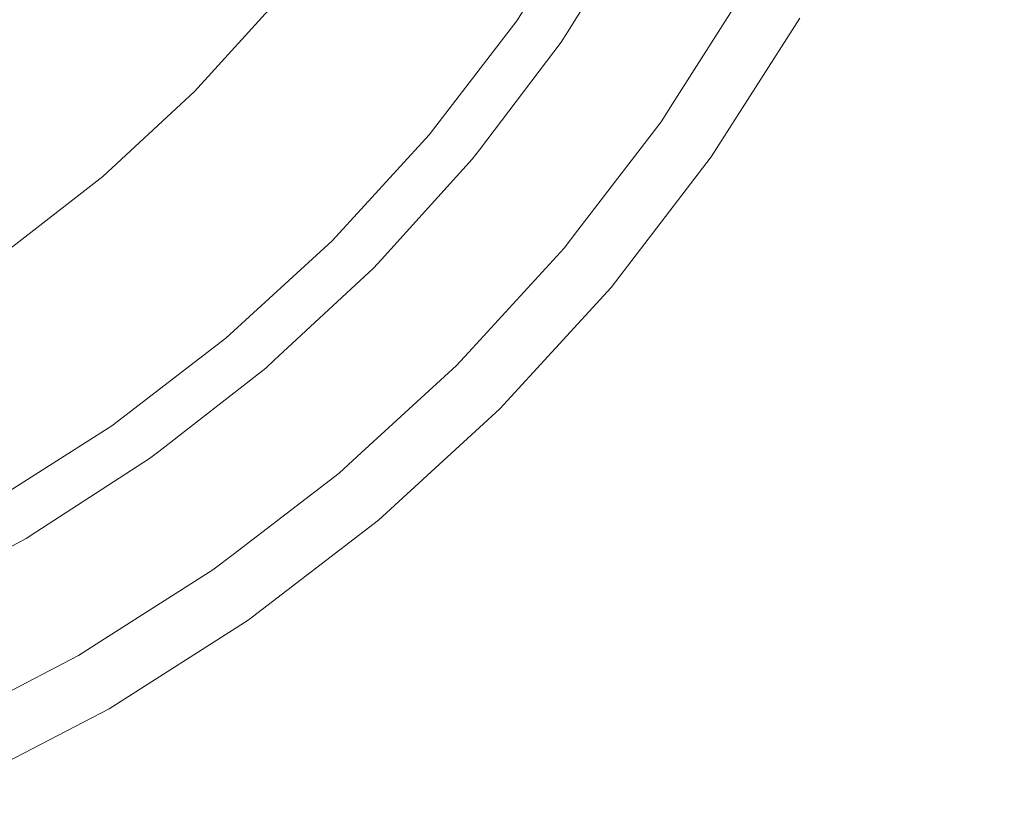
# Model space of a CAD drawing. Units: millimetres. Extents: x -92 to 92, y -92 to 92.
# Drawn here: x -40 to -36, y -32 to -29 of the extents above; entities that cross this region are included whole.
import ezdxf

# ---------------------------------------------------------------- set-up
doc = ezdxf.new("R2010")
doc.units = ezdxf.units.MM
doc.header["$LTSCALE"] = 25.4
doc.layers.add('None', color=7, linetype='Continuous', lineweight=5, true_color=0x000000)

msp = doc.modelspace()

# ---------------------------------------------------------------- linework, layer by layer
at = {"layer": 'None', "color": 18, "linetype": 'Continuous', "lineweight": 5, "true_color": 0x000000}
for points, invisible_edges in [([(-47.789, -25.4992, -444.5875), (5.2822, -53.8942, -444.5875), (50.0493, 20.7258, -444.5875), (-47.789, -25.4992, -444.5875)], 15), ([(50.0493, 20.7258, -441.4125), (5.2822, -53.8942, -441.4125), (-47.789, -25.4992, -441.4125), (50.0493, 20.7258, -441.4125)], 15), ([(-55.384, -31.974, -442.9725), (-57.9613, -27.023, -442.9725), (0.0252, 0.0166, -443)], 10), ([(-52.385, -36.6815, -442.9725), (-55.384, -31.974, -442.9725), (0.0252, 0.0166, -443)], 10), ([(-48.9871, -41.1097, -442.9725), (-52.385, -36.6815, -442.9725), (0.0252, 0.0166, -443)], 10), ([(-45.2162, -45.2249, -442.9725), (-48.9871, -41.1097, -442.9725), (0.0252, 0.0166, -443)], 10), ([(-41.101, -48.9958, -442.9725), (-45.2162, -45.2249, -442.9725), (0.0252, 0.0166, -443)], 10), ([(-36.6728, -52.3937, -442.9725), (-41.101, -48.9958, -442.9725), (0.0252, 0.0166, -443)], 10), ([(-31.9653, -55.3927, -442.9725), (-36.6728, -52.3937, -442.9725), (0.0252, 0.0166, -443)], 10), ([(-60.0748, -24.4001, -119), (7.8693, -89.641, -119), (-46.9107, -31.229, -119), (-47.4468, -30.95, -119)], 11), ([(-60.0748, -24.4001, -119), (-23.2685, -86.9168, -119), (-15.6031, -88.6161, -119)], 9), ([(-60.0748, -24.4001, -119), (-38.0104, -81.5511, -119), (-30.7566, -84.5558, -119), (-23.2685, -86.9168, -119)], 9), ([(-15.6031, -88.6161, -119), (-7.8188, -89.641, -119), (0.0252, -89.9834, -119), (-60.0748, -24.4001, -119)], 12), ([(-51.5966, -73.7071, -119), (-44.9748, -77.9257, -119), (-38.0104, -81.5511, -119), (-60.0748, -24.4001, -119)], 12), ([(0.0252, -89.9834, -119), (7.8693, -89.641, -119), (-60.0748, -24.4001, -119)], 10), ([(60.1252, -24.4001, -119), (-37.0545, -24.9499, -119), (-37.0808, -25.5538, -119), (81.593, -38.0191, -119)], 13), ([(-47.789, -25.4992, -444.5875), (-41.8929, -34.331, -444.5875), (-25.5602, -47.7462, -444.5875), (-47.789, -25.4992, -444.5875)], 15), ([(-47.789, -25.4992, -444.5875), (-25.5602, -47.7462, -444.5875), (5.2822, -53.8942, -444.5875), (-47.789, -25.4992, -444.5875)], 15), ([(-25.5602, -47.7462, -441.4125), (-41.8929, -34.331, -441.4125), (-47.789, -25.4992, -441.4125), (-25.5602, -47.7462, -441.4125)], 15), ([(5.2822, -53.8942, -441.4125), (-25.5602, -47.7462, -441.4125), (-47.789, -25.4992, -441.4125), (5.2822, -53.8942, -441.4125)], 15), ([(77.9675, -44.9834, -119), (81.593, -38.0191, -119), (-37.0808, -25.5538, -119), (-37.1597, -26.153, -119)], 10), ([(-37.1597, -26.153, -119), (-37.2906, -26.7431, -119), (68.9692, -57.8343, -119), (73.7489, -51.6053, -119)], 10), ([(73.7489, -51.6053, -119), (77.9675, -44.9834, -119), (-37.1597, -26.153, -119)], 10), ([(-37.2906, -26.7431, -119), (-37.4723, -27.3195, -119), (63.6649, -63.623, -119), (68.9692, -57.8343, -119)], 10), ([(-41.1587, -27.3009, -111.3918), (-41.3731, -27.5367, -111.3918), (-39.6612, -29.2208, -111.7043), (-39.3078, -28.8308, -111.7043)], 11), ([(57.8761, -68.9274, -119), (63.6649, -63.623, -119), (-37.4723, -27.3195, -119), (-37.7036, -27.8779, -119)], 10), ([(-41.3731, -27.5367, -111.3918), (-41.6071, -27.7531, -111.3918), (-40.0469, -29.5787, -111.7043), (-39.6612, -29.2208, -111.7043)], 11), ([(-40.4621, -29.9018, -111.7043), (-40.0469, -29.5787, -111.7043), (-41.6071, -27.7531, -111.3918), (-41.8589, -27.9485, -111.3918)], 14), ([(-37.7036, -27.8779, -119), (-37.9827, -28.4141, -119), (45.0252, -77.9257, -119), (51.6471, -73.7071, -119)], 10), ([(51.6471, -73.7071, -119), (57.8761, -68.9274, -119), (-37.7036, -27.8779, -119)], 10), ([(-37.9827, -28.4141, -119), (-38.3074, -28.9238, -119), (38.0609, -81.5511, -119), (45.0252, -77.9257, -119)], 10), ([(-37.908, -28.4572, -118.9963), (-38.2368, -28.9733, -118.9963), (-38.3074, -28.9238, -119), (-37.9827, -28.4141, -119)], 11), ([(-37.9422, -28.4053, -112.2421), (-38.2639, -28.9149, -112.2421), (-38.218, -28.9467, -112.333), (-37.8938, -28.4329, -112.333)], 15), ([(-37.8339, -28.4999, -118.9851), (-38.1667, -29.0223, -118.9851), (-38.2368, -28.9733, -118.9963), (-37.908, -28.4572, -118.9963)], 15), ([(-37.8938, -28.4329, -112.333), (-38.218, -28.9467, -112.333), (-38.1788, -28.9739, -112.4284), (-37.8524, -28.4566, -112.4284)], 15), ([(-37.8524, -28.4566, -112.4284), (-38.1788, -28.9739, -112.4284), (-38.1465, -28.9963, -112.5274), (-37.8182, -28.4762, -112.5274)], 15), ([(-38.9031, -28.4718, -111.7212), (-39.2268, -28.8981, -111.7212), (-39.1473, -28.9641, -111.7472), (-38.8181, -28.5307, -111.7472)], 15), ([(-37.7609, -28.5421, -118.9667), (-38.0977, -29.0707, -118.9667), (-38.1667, -29.0223, -118.9851), (-37.8339, -28.4999, -118.9851)], 15), ([(-38.0943, -28.9712, -112.6296), (-37.7916, -28.4914, -112.6296), (-37.8182, -28.4762, -112.5274), (-38.1465, -28.9963, -112.5274)], 14), ([(-37.3421, -28.7839, -114.2134), (-37.7916, -28.4914, -112.6296), (-38.0943, -28.9712, -112.6296)], 9), ([(-38.8181, -28.5307, -111.7472), (-39.1473, -28.9641, -111.7472), (-39.0697, -29.0285, -111.7819), (-38.7352, -28.5881, -111.7819)], 15), ([(-37.6896, -28.5833, -118.941), (-38.0302, -29.1179, -118.941), (-38.0977, -29.0707, -118.9667), (-37.7609, -28.5421, -118.9667)], 15), ([(-37.6204, -28.6232, -118.9083), (-37.9648, -29.1637, -118.9083), (-38.0302, -29.1179, -118.941), (-37.6896, -28.5833, -118.941)], 15), ([(-38.7352, -28.5881, -111.7819), (-39.0697, -29.0285, -111.7819), (-38.9947, -29.0908, -111.8252), (-38.6551, -28.6437, -111.8252)], 15), ([(-37.5539, -28.6616, -118.8689), (-37.9019, -29.2078, -118.8689), (-37.9648, -29.1637, -118.9083), (-37.6204, -28.6232, -118.9083)], 15), ([(-38.6551, -28.6437, -111.8252), (-38.9947, -29.0908, -111.8252), (-38.9229, -29.1504, -111.8767), (-38.5784, -28.6969, -111.8767)], 15), ([(-37.4907, -28.6981, -118.8229), (-37.842, -29.2497, -118.8229), (-37.9019, -29.2078, -118.8689), (-37.5539, -28.6616, -118.8689)], 15), ([(-38.5784, -28.6969, -111.8767), (-38.9229, -29.1504, -111.8767), (-38.8547, -29.207, -111.936), (-38.5056, -28.7473, -111.936)], 15), ([(-37.4311, -28.7325, -118.7709), (-37.7857, -29.2892, -118.7709), (-37.842, -29.2497, -118.8229), (-37.4907, -28.6981, -118.8229)], 15), ([(-38.5056, -28.7473, -111.936), (-38.8547, -29.207, -111.936), (-38.7907, -29.2601, -112.0027), (-38.4373, -28.7947, -112.0027)], 15), ([(-37.3756, -28.7646, -118.7131), (-37.7332, -29.3259, -118.7131), (-37.7857, -29.2892, -118.7709), (-37.4311, -28.7325, -118.7709)], 15), ([(-38.0943, -28.9712, -112.6296), (-37.6533, -29.2725, -114.2134), (-37.3421, -28.7839, -114.2134)], 9), ([(-37.3246, -28.794, -118.65), (-37.6849, -29.3597, -118.65), (-37.7332, -29.3259, -118.7131), (-37.3756, -28.7646, -118.7131)], 15), ([(-37.4902, -29.496, -117.9308), (-37.1187, -28.9129, -117.9308), (-37.3421, -28.7839, -114.2134), (-37.6533, -29.2725, -114.2134)], 10), ([(-39.3078, -28.8308, -111.7043), (-39.6612, -29.2208, -111.7043), (-39.5863, -29.2947, -111.7212), (-39.2268, -28.8981, -111.7212)], 14), ([(-38.4373, -28.7947, -112.0027), (-38.7907, -29.2601, -112.0027), (-38.7314, -29.3094, -112.0764), (-38.3739, -28.8387, -112.0764)], 15), ([(-37.2785, -28.8206, -118.5821), (-37.6414, -29.3902, -118.5821), (-37.6849, -29.3597, -118.65), (-37.3246, -28.794, -118.65)], 15), ([(-37.2377, -28.8442, -118.5098), (-37.6027, -29.4172, -118.5098), (-37.6414, -29.3902, -118.5821), (-37.2785, -28.8206, -118.5821)], 15), ([(-38.3739, -28.8387, -112.0764), (-38.7314, -29.3094, -112.0764), (-38.6771, -29.3544, -112.1564), (-38.3159, -28.8788, -112.1564)], 15), ([(-37.2024, -28.8646, -118.4338), (-37.5694, -29.4406, -118.4338), (-37.6027, -29.4172, -118.5098), (-37.2377, -28.8442, -118.5098)], 15), ([(-37.1729, -28.8816, -118.3545), (-37.5415, -29.4601, -118.3545), (-37.5694, -29.4406, -118.4338), (-37.2024, -28.8646, -118.4338)], 15), ([(-39.2268, -28.8981, -111.7212), (-39.5863, -29.2947, -111.7212), (-39.5127, -29.3674, -111.7472), (-39.1473, -28.9641, -111.7472)], 15), ([(-38.3159, -28.8788, -112.1564), (-38.6771, -29.3544, -112.1564), (-38.6284, -29.3949, -112.2421), (-38.2639, -28.9149, -112.2421)], 15), ([(-37.1494, -28.8951, -118.2725), (-37.5193, -29.4757, -118.2725), (-37.5415, -29.4601, -118.3545), (-37.1729, -28.8816, -118.3545)], 15), ([(-37.1322, -28.9051, -118.1886), (-37.503, -29.4871, -118.1886), (-37.5193, -29.4757, -118.2725), (-37.1494, -28.8951, -118.2725)], 15), ([(-37.1213, -28.9114, -118.1032), (-37.4927, -29.4943, -118.1032), (-37.503, -29.4871, -118.1886), (-37.1322, -28.9051, -118.1886)], 15), ([(-37.1168, -28.914, -118.0171), (-37.4884, -29.4973, -118.0171), (-37.4927, -29.4943, -118.1032), (-37.1213, -28.9114, -118.1032)], 15), ([(-37.1187, -28.9129, -117.9308), (-37.4902, -29.496, -117.9308), (-37.4884, -29.4973, -118.0171), (-37.1168, -28.914, -118.0171)], 14), ([(30.8071, -84.5558, -119), (38.0609, -81.5511, -119), (-38.3074, -28.9238, -119), (-38.6754, -29.4033, -119)], 10), ([(-38.2368, -28.9733, -118.9963), (-38.6093, -29.4587, -118.9963), (-38.6754, -29.4033, -119), (-38.3074, -28.9238, -119)], 11), ([(-38.2639, -28.9149, -112.2421), (-38.6284, -29.3949, -112.2421), (-38.5855, -29.4305, -112.333), (-38.218, -28.9467, -112.333)], 15), ([(-38.218, -28.9467, -112.333), (-38.5855, -29.4305, -112.333), (-38.5487, -29.461, -112.4284), (-38.1788, -28.9739, -112.4284)], 15), ([(-39.1473, -28.9641, -111.7472), (-39.5127, -29.3674, -111.7472), (-39.441, -29.4383, -111.7819), (-39.0697, -29.0285, -111.7819)], 15), ([(-38.1667, -29.0223, -118.9851), (-38.5438, -29.5137, -118.9851), (-38.6093, -29.4587, -118.9963), (-38.2368, -28.9733, -118.9963)], 15), ([(-38.1788, -28.9739, -112.4284), (-38.5487, -29.461, -112.4284), (-38.5184, -29.4861, -112.5274), (-38.1465, -28.9963, -112.5274)], 15), ([(-38.4646, -29.466, -112.6296), (-38.1212, -29.0138, -112.6296), (-38.1465, -28.9963, -112.5274), (-38.5184, -29.4861, -112.5274)], 14), ([(-38.1465, -28.9963, -112.5274), (-38.1212, -29.0138, -112.6296), (-38.0943, -28.9712, -112.6296)], 9), ([(-37.6533, -29.2725, -114.2134), (-38.0943, -28.9712, -112.6296), (-38.1212, -29.0138, -112.6296)], 9), ([(-39.0697, -29.0285, -111.7819), (-39.441, -29.4383, -111.7819), (-39.3717, -29.5068, -111.8252), (-38.9947, -29.0908, -111.8252)], 15), ([(-38.0977, -29.0707, -118.9667), (-38.4792, -29.5679, -118.9667), (-38.5438, -29.5137, -118.9851), (-38.1667, -29.0223, -118.9851)], 15), ([(-37.7015, -29.3481, -114.2134), (-38.1212, -29.0138, -112.6296), (-38.4646, -29.466, -112.6296)], 9), ([(-38.1212, -29.0138, -112.6296), (-37.7015, -29.3481, -114.2134), (-37.6533, -29.2725, -114.2134)], 9), ([(-38.0302, -29.1179, -118.941), (-38.4161, -29.6209, -118.941), (-38.4792, -29.5679, -118.9667), (-38.0977, -29.0707, -118.9667)], 15), ([(-38.9947, -29.0908, -111.8252), (-39.3717, -29.5068, -111.8252), (-39.3053, -29.5724, -111.8767), (-38.9229, -29.1504, -111.8767)], 15), ([(-37.9648, -29.1637, -118.9083), (-38.3549, -29.6722, -118.9083), (-38.4161, -29.6209, -118.941), (-38.0302, -29.1179, -118.941)], 15), ([(-38.9229, -29.1504, -111.8767), (-39.3053, -29.5724, -111.8767), (-39.2423, -29.6347, -111.936), (-38.8547, -29.207, -111.936)], 15), ([(-37.9019, -29.2078, -118.8689), (-38.2961, -29.7215, -118.8689), (-38.3549, -29.6722, -118.9083), (-37.9648, -29.1637, -118.9083)], 15), ([(-39.6612, -29.2208, -111.7043), (-40.0469, -29.5787, -111.7043), (-39.9787, -29.6588, -111.7212), (-39.5863, -29.2947, -111.7212)], 14), ([(-38.8547, -29.207, -111.936), (-39.2423, -29.6347, -111.936), (-39.1831, -29.6932, -112.0027), (-38.7907, -29.2601, -112.0027)], 15), ([(-37.842, -29.2497, -118.8229), (-38.2402, -29.7685, -118.8229), (-38.2961, -29.7215, -118.8689), (-37.9019, -29.2078, -118.8689)], 15), ([(-38.7907, -29.2601, -112.0027), (-39.1831, -29.6932, -112.0027), (-39.1283, -29.7474, -112.0764), (-38.7314, -29.3094, -112.0764)], 15), ([(-37.7857, -29.2892, -118.7709), (-38.1874, -29.8128, -118.7709), (-38.2402, -29.7685, -118.8229), (-37.842, -29.2497, -118.8229)], 15), ([(-37.6533, -29.2725, -114.2134), (-37.7015, -29.3481, -114.2134), (-37.4902, -29.496, -117.9308)], 10), ([(-39.5863, -29.2947, -111.7212), (-39.9787, -29.6588, -111.7212), (-39.9117, -29.7376, -111.7472), (-39.5127, -29.3674, -111.7472)], 15), ([(-38.7314, -29.3094, -112.0764), (-39.1283, -29.7474, -112.0764), (-39.0781, -29.7969, -112.1564), (-38.6771, -29.3544, -112.1564)], 15), ([(-37.7332, -29.3259, -118.7131), (-38.1383, -29.8539, -118.7131), (-38.1874, -29.8128, -118.7709), (-37.7857, -29.2892, -118.7709)], 15), ([(-37.6849, -29.3597, -118.65), (-38.0932, -29.8918, -118.65), (-38.1383, -29.8539, -118.7131), (-37.7332, -29.3259, -118.7131)], 15), ([(-39.5127, -29.3674, -111.7472), (-39.9117, -29.7376, -111.7472), (-39.8464, -29.8144, -111.7819), (-39.441, -29.4383, -111.7819)], 15), ([(-38.6771, -29.3544, -112.1564), (-39.0781, -29.7969, -112.1564), (-39.033, -29.8415, -112.2421), (-38.6284, -29.3949, -112.2421)], 15), ([(-38.4646, -29.466, -112.6296), (-38.0515, -29.8042, -114.2134), (-37.7015, -29.3481, -114.2134)], 9), ([(-37.6414, -29.3902, -118.5821), (-38.0525, -29.926, -118.5821), (-38.0932, -29.8918, -118.65), (-37.6849, -29.3597, -118.65)], 15), ([(-37.9112, -30.0446, -117.9308), (-37.4902, -29.496, -117.9308), (-37.7015, -29.3481, -114.2134), (-38.0515, -29.8042, -114.2134)], 10), ([(-38.6754, -29.4033, -119), (-39.0837, -29.8489, -119), (15.6536, -88.6161, -119), (23.319, -86.9168, -119)], 10), ([(-38.6093, -29.4587, -118.9963), (-39.0227, -29.9099, -118.9963), (-39.0837, -29.8489, -119), (-38.6754, -29.4033, -119)], 11), ([(-38.6284, -29.3949, -112.2421), (-39.033, -29.8415, -112.2421), (-38.9934, -29.8807, -112.333), (-38.5855, -29.4305, -112.333)], 15), ([(23.319, -86.9168, -119), (30.8071, -84.5558, -119), (-38.6754, -29.4033, -119)], 10), ([(-37.6027, -29.4172, -118.5098), (-38.0164, -29.9563, -118.5098), (-38.0525, -29.926, -118.5821), (-37.6414, -29.3902, -118.5821)], 15), ([(-39.441, -29.4383, -111.7819), (-39.8464, -29.8144, -111.7819), (-39.7833, -29.8887, -111.8252), (-39.3717, -29.5068, -111.8252)], 15), ([(-38.5855, -29.4305, -112.333), (-38.9934, -29.8807, -112.333), (-38.9594, -29.9142, -112.4284), (-38.5487, -29.461, -112.4284)], 15), ([(-37.5694, -29.4406, -118.4338), (-37.9851, -29.9825, -118.4338), (-38.0164, -29.9563, -118.5098), (-37.6027, -29.4172, -118.5098)], 15), ([(-37.5415, -29.4601, -118.3545), (-37.9591, -30.0044, -118.3545), (-37.9851, -29.9825, -118.4338), (-37.5694, -29.4406, -118.4338)], 15), ([(-38.5438, -29.5137, -118.9851), (-38.9622, -29.9704, -118.9851), (-39.0227, -29.9099, -118.9963), (-38.6093, -29.4587, -118.9963)], 15), ([(-38.5487, -29.461, -112.4284), (-38.9594, -29.9142, -112.4284), (-38.9314, -29.9419, -112.5274), (-38.5184, -29.4861, -112.5274)], 15), ([(-38.8764, -29.9268, -112.6296), (-38.4948, -29.5057, -112.6296), (-38.5184, -29.4861, -112.5274), (-38.9314, -29.9419, -112.5274)], 14), ([(-38.5184, -29.4861, -112.5274), (-38.4948, -29.5057, -112.6296), (-38.4646, -29.466, -112.6296)], 9), ([(-38.0515, -29.8042, -114.2134), (-38.4646, -29.466, -112.6296), (-38.4948, -29.5057, -112.6296)], 9), ([(-37.5193, -29.4757, -118.2725), (-37.9383, -30.0218, -118.2725), (-37.9591, -30.0044, -118.3545), (-37.5415, -29.4601, -118.3545)], 15), ([(-37.503, -29.4871, -118.1886), (-37.9231, -30.0346, -118.1886), (-37.9383, -30.0218, -118.2725), (-37.5193, -29.4757, -118.2725)], 15), ([(-37.4927, -29.4943, -118.1032), (-37.9134, -30.0427, -118.1032), (-37.9231, -30.0346, -118.1886), (-37.503, -29.4871, -118.1886)], 15), ([(-39.3717, -29.5068, -111.8252), (-39.7833, -29.8887, -111.8252), (-39.7228, -29.9598, -111.8767), (-39.3053, -29.5724, -111.8767)], 15), ([(-38.4792, -29.5679, -118.9667), (-38.9026, -30.03, -118.9667), (-38.9622, -29.9704, -118.9851), (-38.5438, -29.5137, -118.9851)], 15), ([(-38.1087, -29.8788, -114.2134), (-38.4948, -29.5057, -112.6296), (-38.8764, -29.9268, -112.6296)], 9), ([(-38.4948, -29.5057, -112.6296), (-38.1087, -29.8788, -114.2134), (-38.0515, -29.8042, -114.2134)], 9), ([(-37.4884, -29.4973, -118.0171), (-37.9094, -30.046, -118.0171), (-37.9134, -30.0427, -118.1032), (-37.4927, -29.4943, -118.1032)], 15), ([(-37.4902, -29.496, -117.9308), (-37.9112, -30.0446, -117.9308), (-37.9094, -30.046, -118.0171), (-37.4884, -29.4973, -118.0171)], 14), ([(-39.3053, -29.5724, -111.8767), (-39.7228, -29.9598, -111.8767), (-39.6654, -30.0273, -111.936), (-39.2423, -29.6347, -111.936)], 15), ([(-38.4161, -29.6209, -118.941), (-38.8444, -30.0883, -118.941), (-38.9026, -30.03, -118.9667), (-38.4792, -29.5679, -118.9667)], 15), ([(-40.0469, -29.5787, -111.7043), (-40.4621, -29.9018, -111.7043), (-40.4011, -29.9876, -111.7212), (-39.9787, -29.6588, -111.7212)], 14), ([(-39.9787, -29.6588, -111.7212), (-40.4011, -29.9876, -111.7212), (-40.3412, -30.0719, -111.7472), (-39.9117, -29.7376, -111.7472)], 15), ([(-39.2423, -29.6347, -111.936), (-39.6654, -30.0273, -111.936), (-39.6115, -30.0907, -112.0027), (-39.1831, -29.6932, -112.0027)], 15), ([(-38.3549, -29.6722, -118.9083), (-38.7879, -30.1447, -118.9083), (-38.8444, -30.0883, -118.941), (-38.4161, -29.6209, -118.941)], 15), ([(-39.1831, -29.6932, -112.0027), (-39.6115, -30.0907, -112.0027), (-39.5616, -30.1494, -112.0764), (-39.1283, -29.7474, -112.0764)], 15), ([(-38.2961, -29.7215, -118.8689), (-38.7336, -30.199, -118.8689), (-38.7879, -30.1447, -118.9083), (-38.3549, -29.6722, -118.9083)], 15), ([(-39.9117, -29.7376, -111.7472), (-40.3412, -30.0719, -111.7472), (-40.2828, -30.1541, -111.7819), (-39.8464, -29.8144, -111.7819)], 15), ([(-38.2402, -29.7685, -118.8229), (-38.682, -30.2507, -118.8229), (-38.7336, -30.199, -118.8689), (-38.2961, -29.7215, -118.8689)], 15), ([(-39.1283, -29.7474, -112.0764), (-39.5616, -30.1494, -112.0764), (-39.5159, -30.2031, -112.1564), (-39.0781, -29.7969, -112.1564)], 15), ([(-38.1874, -29.8128, -118.7709), (-38.6333, -30.2993, -118.7709), (-38.682, -30.2507, -118.8229), (-38.2402, -29.7685, -118.8229)], 15), ([(-39.8464, -29.8144, -111.7819), (-40.2828, -30.1541, -111.7819), (-40.2263, -30.2335, -111.8252), (-39.7833, -29.8887, -111.8252)], 15), ([(-39.0781, -29.7969, -112.1564), (-39.5159, -30.2031, -112.1564), (-39.4748, -30.2514, -112.2421), (-39.033, -29.8415, -112.2421)], 15), ([(-38.1383, -29.8539, -118.7131), (-38.588, -30.3447, -118.7131), (-38.6333, -30.2993, -118.7709), (-38.1874, -29.8128, -118.7709)], 15), ([(-38.0515, -29.8042, -114.2134), (-38.1087, -29.8788, -114.2134), (-37.9112, -30.0446, -117.9308)], 10), ([(-39.0837, -29.8489, -119), (-39.5293, -30.2573, -119), (7.8693, -89.641, -119), (15.6536, -88.6161, -119)], 10), ([(-39.0227, -29.9099, -118.9963), (-39.4739, -30.3233, -118.9963), (-39.5293, -30.2573, -119), (-39.0837, -29.8489, -119)], 11), ([(-39.033, -29.8415, -112.2421), (-39.4748, -30.2514, -112.2421), (-39.4387, -30.2939, -112.333), (-38.9934, -29.8807, -112.333)], 15), ([(-38.0932, -29.8918, -118.65), (-38.5464, -30.3863, -118.65), (-38.588, -30.3447, -118.7131), (-38.1383, -29.8539, -118.7131)], 15), ([(-39.7833, -29.8887, -111.8252), (-40.2263, -30.2335, -111.8252), (-40.1722, -30.3096, -111.8767), (-39.7228, -29.9598, -111.8767)], 15), ([(-38.9934, -29.8807, -112.333), (-39.4387, -30.2939, -112.333), (-39.4078, -30.3303, -112.4284), (-38.9594, -29.9142, -112.4284)], 15), ([(-38.8764, -29.9268, -112.6296), (-38.4941, -30.2994, -114.2134), (-38.1087, -29.8788, -114.2134)], 9), ([(-38.0525, -29.926, -118.5821), (-38.5087, -30.4239, -118.5821), (-38.5464, -30.3863, -118.65), (-38.0932, -29.8918, -118.65)], 15), ([(-38.3783, -30.5543, -117.9308), (-37.9112, -30.0446, -117.9308), (-38.1087, -29.8788, -114.2134), (-38.4941, -30.2994, -114.2134)], 10), ([(-38.9622, -29.9704, -118.9851), (-39.4189, -30.3889, -118.9851), (-39.4739, -30.3233, -118.9963), (-39.0227, -29.9099, -118.9963)], 15), ([(-38.9594, -29.9142, -112.4284), (-39.4078, -30.3303, -112.4284), (-39.3823, -30.3602, -112.5274), (-38.9314, -29.9419, -112.5274)], 15), ([(-39.3265, -30.3503, -112.6296), (-38.9096, -29.9635, -112.6296), (-38.9314, -29.9419, -112.5274), (-39.3823, -30.3602, -112.5274)], 14), ([(-38.9314, -29.9419, -112.5274), (-38.9096, -29.9635, -112.6296), (-38.8764, -29.9268, -112.6296)], 9), ([(-38.4941, -30.2994, -114.2134), (-38.8764, -29.9268, -112.6296), (-38.9096, -29.9635, -112.6296)], 9), ([(-38.0164, -29.9563, -118.5098), (-38.4754, -30.4572, -118.5098), (-38.5087, -30.4239, -118.5821), (-38.0525, -29.926, -118.5821)], 15), ([(-40.4011, -29.9876, -111.7212), (-40.8505, -30.2786, -111.7212), (-40.7981, -30.3678, -111.7472), (-40.3412, -30.0719, -111.7472)], 15), ([(-39.7228, -29.9598, -111.8767), (-40.1722, -30.3096, -111.8767), (-40.1209, -30.3818, -111.936), (-39.6654, -30.0273, -111.936)], 15), ([(-38.9026, -30.03, -118.9667), (-39.3647, -30.4534, -118.9667), (-39.4189, -30.3889, -118.9851), (-38.9622, -29.9704, -118.9851)], 15), ([(-38.5606, -30.372, -114.2134), (-38.9096, -29.9635, -112.6296), (-39.3265, -30.3503, -112.6296)], 9), ([(-38.9096, -29.9635, -112.6296), (-38.5606, -30.372, -114.2134), (-38.4941, -30.2994, -114.2134)], 9), ([(-37.9851, -29.9825, -118.4338), (-38.4466, -30.4861, -118.4338), (-38.4754, -30.4572, -118.5098), (-38.0164, -29.9563, -118.5098)], 15), ([(-37.9591, -30.0044, -118.3545), (-38.4225, -30.5101, -118.3545), (-38.4466, -30.4861, -118.4338), (-37.9851, -29.9825, -118.4338)], 15), ([(-39.6654, -30.0273, -111.936), (-40.1209, -30.3818, -111.936), (-40.0727, -30.4496, -112.0027), (-39.6115, -30.0907, -112.0027)], 15), ([(-38.8444, -30.0883, -118.941), (-39.3118, -30.5165, -118.941), (-39.3647, -30.4534, -118.9667), (-38.9026, -30.03, -118.9667)], 15), ([(-37.9383, -30.0218, -118.2725), (-38.4034, -30.5293, -118.2725), (-38.4225, -30.5101, -118.3545), (-37.9591, -30.0044, -118.3545)], 15), ([(-37.9231, -30.0346, -118.1886), (-38.3893, -30.5434, -118.1886), (-38.4034, -30.5293, -118.2725), (-37.9383, -30.0218, -118.2725)], 15), ([(-40.3412, -30.0719, -111.7472), (-40.7981, -30.3678, -111.7472), (-40.747, -30.4547, -111.7819), (-40.2828, -30.1541, -111.7819)], 15), ([(-37.9134, -30.0427, -118.1032), (-38.3804, -30.5523, -118.1032), (-38.3893, -30.5434, -118.1886), (-37.9231, -30.0346, -118.1886)], 15), ([(-37.9094, -30.046, -118.0171), (-38.3767, -30.5559, -118.0171), (-38.3804, -30.5523, -118.1032), (-37.9134, -30.0427, -118.1032)], 15), ([(-37.9112, -30.0446, -117.9308), (-38.3783, -30.5543, -117.9308), (-38.3767, -30.5559, -118.0171), (-37.9094, -30.046, -118.0171)], 14), ([(-39.6115, -30.0907, -112.0027), (-40.0727, -30.4496, -112.0027), (-40.028, -30.5125, -112.0764), (-39.5616, -30.1494, -112.0764)], 15), ([(-38.7879, -30.1447, -118.9083), (-39.2604, -30.5777, -118.9083), (-39.3118, -30.5165, -118.941), (-38.8444, -30.0883, -118.941)], 15), ([(-40.2828, -30.1541, -111.7819), (-40.747, -30.4547, -111.7819), (-40.6976, -30.5387, -111.8252), (-40.2263, -30.2335, -111.8252)], 15), ([(-39.5616, -30.1494, -112.0764), (-40.028, -30.5125, -112.0764), (-39.9872, -30.5699, -112.1564), (-39.5159, -30.2031, -112.1564)], 15), ([(-38.7336, -30.199, -118.8689), (-39.2111, -30.6365, -118.8689), (-39.2604, -30.5777, -118.9083), (-38.7879, -30.1447, -118.9083)], 15), ([(-40.2263, -30.2335, -111.8252), (-40.6976, -30.5387, -111.8252), (-40.6503, -30.6192, -111.8767), (-40.1722, -30.3096, -111.8767)], 15), ([(-39.5159, -30.2031, -112.1564), (-39.9872, -30.5699, -112.1564), (-39.9505, -30.6216, -112.2421), (-39.4748, -30.2514, -112.2421)], 15), ([(-38.682, -30.2507, -118.8229), (-39.1641, -30.6925, -118.8229), (-39.2111, -30.6365, -118.8689), (-38.7336, -30.199, -118.8689)], 15), ([(7.8693, -89.641, -119), (-39.5293, -30.2573, -119), (-40.0088, -30.6252, -119)], 9), ([(-39.4739, -30.3233, -118.9963), (-39.9594, -30.6958, -118.9963), (-40.0088, -30.6252, -119), (-39.5293, -30.2573, -119)], 11), ([(-39.4748, -30.2514, -112.2421), (-39.9505, -30.6216, -112.2421), (-39.9181, -30.667, -112.333), (-39.4387, -30.2939, -112.333)], 15), ([(-38.6333, -30.2993, -118.7709), (-39.1199, -30.7452, -118.7709), (-39.1641, -30.6925, -118.8229), (-38.682, -30.2507, -118.8229)], 15), ([(-40.1722, -30.3096, -111.8767), (-40.6503, -30.6192, -111.8767), (-40.6054, -30.6956, -111.936), (-40.1209, -30.3818, -111.936)], 15), ([(-39.4387, -30.2939, -112.333), (-39.9181, -30.667, -112.333), (-39.8905, -30.7059, -112.4284), (-39.4078, -30.3303, -112.4284)], 15), ([(-38.588, -30.3447, -118.7131), (-39.0787, -30.7943, -118.7131), (-39.1199, -30.7452, -118.7709), (-38.6333, -30.2993, -118.7709)], 15), ([(-38.4941, -30.2994, -114.2134), (-38.5606, -30.372, -114.2134), (-38.3783, -30.5543, -117.9308)], 10), ([(-39.4189, -30.3889, -118.9851), (-39.9103, -30.7659, -118.9851), (-39.9594, -30.6958, -118.9963), (-39.4739, -30.3233, -118.9963)], 15), ([(-39.4078, -30.3303, -112.4284), (-39.8905, -30.7059, -112.4284), (-39.8677, -30.738, -112.5274), (-39.3823, -30.3602, -112.5274)], 15), ([(-39.8115, -30.7332, -112.6296), (-39.3624, -30.3836, -112.6296), (-39.3823, -30.3602, -112.5274), (-39.8677, -30.738, -112.5274)], 14), ([(-39.3823, -30.3602, -112.5274), (-39.3624, -30.3836, -112.6296), (-39.3265, -30.3503, -112.6296)], 9), ([(-38.978, -30.7545, -114.2134), (-39.3265, -30.3503, -112.6296), (-39.3624, -30.3836, -112.6296)], 9), ([(-39.3265, -30.3503, -112.6296), (-38.978, -30.7545, -114.2134), (-38.5606, -30.372, -114.2134)], 9), ([(-38.5464, -30.3863, -118.65), (-39.0409, -30.8394, -118.65), (-39.0787, -30.7943, -118.7131), (-38.588, -30.3447, -118.7131)], 15), ([(-40.1209, -30.3818, -111.936), (-40.6054, -30.6956, -111.936), (-40.5632, -30.7673, -112.0027), (-40.0727, -30.4496, -112.0027)], 15), ([(-39.3647, -30.4534, -118.9667), (-39.862, -30.835, -118.9667), (-39.9103, -30.7659, -118.9851), (-39.4189, -30.3889, -118.9851)], 15), ([(-39.0538, -30.8239, -114.2134), (-39.3624, -30.3836, -112.6296), (-39.8115, -30.7332, -112.6296)], 9), ([(-39.3624, -30.3836, -112.6296), (-39.0538, -30.8239, -114.2134), (-38.978, -30.7545, -114.2134)], 9), ([(-38.5087, -30.4239, -118.5821), (-39.0067, -30.8802, -118.5821), (-39.0409, -30.8394, -118.65), (-38.5464, -30.3863, -118.65)], 15), ([(-38.8881, -31.0215, -117.9308), (-38.3783, -30.5543, -117.9308), (-38.5606, -30.372, -114.2134), (-38.978, -30.7545, -114.2134)], 10), ([(-38.4754, -30.4572, -118.5098), (-38.9763, -30.9163, -118.5098), (-39.0067, -30.8802, -118.5821), (-38.5087, -30.4239, -118.5821)], 15), ([(-40.0727, -30.4496, -112.0027), (-40.5632, -30.7673, -112.0027), (-40.5241, -30.8338, -112.0764), (-40.028, -30.5125, -112.0764)], 15), ([(-39.3118, -30.5165, -118.941), (-39.8147, -30.9025, -118.941), (-39.862, -30.835, -118.9667), (-39.3647, -30.4534, -118.9667)], 15), ([(-38.4466, -30.4861, -118.4338), (-38.9502, -30.9475, -118.4338), (-38.9763, -30.9163, -118.5098), (-38.4754, -30.4572, -118.5098)], 15), ([(-38.4225, -30.5101, -118.3545), (-38.9283, -30.9736, -118.3545), (-38.9502, -30.9475, -118.4338), (-38.4466, -30.4861, -118.4338)], 15), ([(-40.028, -30.5125, -112.0764), (-40.5241, -30.8338, -112.0764), (-40.4884, -30.8946, -112.1564), (-39.9872, -30.5699, -112.1564)], 15), ([(-39.2604, -30.5777, -118.9083), (-39.7689, -30.9679, -118.9083), (-39.8147, -30.9025, -118.941), (-39.3118, -30.5165, -118.941)], 15), ([(-38.4034, -30.5293, -118.2725), (-38.9109, -30.9943, -118.2725), (-38.9283, -30.9736, -118.3545), (-38.4225, -30.5101, -118.3545)], 15), ([(-38.3893, -30.5434, -118.1886), (-38.8981, -31.0096, -118.1886), (-38.9109, -30.9943, -118.2725), (-38.4034, -30.5293, -118.2725)], 15), ([(-38.3804, -30.5523, -118.1032), (-38.89, -31.0192, -118.1032), (-38.8981, -31.0096, -118.1886), (-38.3893, -30.5434, -118.1886)], 15), ([(-38.3767, -30.5559, -118.0171), (-38.8866, -31.0232, -118.0171), (-38.89, -31.0192, -118.1032), (-38.3804, -30.5523, -118.1032)], 15), ([(-38.3783, -30.5543, -117.9308), (-38.8881, -31.0215, -117.9308), (-38.8866, -31.0232, -118.0171), (-38.3767, -30.5559, -118.0171)], 14), ([(-39.9872, -30.5699, -112.1564), (-40.4884, -30.8946, -112.1564), (-40.4563, -30.9492, -112.2421), (-39.9505, -30.6216, -112.2421)], 15), ([(-39.2111, -30.6365, -118.8689), (-39.7249, -31.0307, -118.8689), (-39.7689, -30.9679, -118.9083), (-39.2604, -30.5777, -118.9083)], 15), ([(-40.0088, -30.6252, -119), (-40.5186, -30.95, -119), (7.8693, -89.641, -119)], 10), ([(-39.9594, -30.6958, -118.9963), (-40.4755, -31.0246, -118.9963), (-40.5186, -30.95, -119), (-40.0088, -30.6252, -119)], 11), ([(-39.9505, -30.6216, -112.2421), (-40.4563, -30.9492, -112.2421), (-40.428, -30.9973, -112.333), (-39.9181, -30.667, -112.333)], 15), ([(-39.1641, -30.6925, -118.8229), (-39.683, -31.0906, -118.8229), (-39.7249, -31.0307, -118.8689), (-39.2111, -30.6365, -118.8689)], 15), ([(-39.9181, -30.667, -112.333), (-40.428, -30.9973, -112.333), (-40.4039, -31.0384, -112.4284), (-39.8905, -30.7059, -112.4284)], 15), ([(-39.1199, -30.7452, -118.7709), (-39.6435, -31.147, -118.7709), (-39.683, -31.0906, -118.8229), (-39.1641, -30.6925, -118.8229)], 15), ([(-39.9103, -30.7659, -118.9851), (-40.4327, -31.0987, -118.9851), (-40.4755, -31.0246, -118.9963), (-39.9594, -30.6958, -118.9963)], 15), ([(-39.8905, -30.7059, -112.4284), (-40.4039, -31.0384, -112.4284), (-40.3839, -31.0723, -112.5274), (-39.8677, -30.738, -112.5274)], 15), ([(-39.8677, -30.738, -112.5274), (-39.8499, -30.763, -112.6296), (-39.8115, -30.7332, -112.6296)], 9), ([(-39.4995, -31.1659, -114.2134), (-39.8115, -30.7332, -112.6296), (-39.8499, -30.763, -112.6296)], 9), ([(-39.8115, -30.7332, -112.6296), (-39.4995, -31.1659, -114.2134), (-39.0538, -30.8239, -114.2134)], 9), ([(-39.862, -30.835, -118.9667), (-40.3906, -31.1717, -118.9667), (-40.4327, -31.0987, -118.9851), (-39.9103, -30.7659, -118.9851)], 15), ([(-40.3279, -31.0726, -112.6296), (-39.8499, -30.763, -112.6296), (-39.8677, -30.738, -112.5274), (-40.3839, -31.0723, -112.5274)], 14), ([(-39.5846, -31.2312, -114.2134), (-39.8499, -30.763, -112.6296), (-40.3279, -31.0726, -112.6296)], 9), ([(-39.5846, -31.2312, -114.2134), (-39.4995, -31.1659, -114.2134), (-39.8499, -30.763, -112.6296)], 10), ([(-39.0787, -30.7943, -118.7131), (-39.6067, -31.1995, -118.7131), (-39.6435, -31.147, -118.7709), (-39.1199, -30.7452, -118.7709)], 15), ([(-38.978, -30.7545, -114.2134), (-39.0538, -30.8239, -114.2134), (-38.8881, -31.0215, -117.9308)], 10), ([(-39.0409, -30.8394, -118.65), (-39.573, -31.2477, -118.65), (-39.6067, -31.1995, -118.7131), (-39.0787, -30.7943, -118.7131)], 15), ([(-39.8147, -30.9025, -118.941), (-40.3494, -31.2431, -118.941), (-40.3906, -31.1717, -118.9667), (-39.862, -30.835, -118.9667)], 15), ([(-39.0067, -30.8802, -118.5821), (-39.5424, -31.2913, -118.5821), (-39.573, -31.2477, -118.65), (-39.0409, -30.8394, -118.65)], 15), ([(-39.4366, -31.4424, -117.9308), (-38.8881, -31.0215, -117.9308), (-39.0538, -30.8239, -114.2134), (-39.4995, -31.1659, -114.2134)], 10), ([(-38.9763, -30.9163, -118.5098), (-39.5154, -31.3299, -118.5098), (-39.5424, -31.2913, -118.5821), (-39.0067, -30.8802, -118.5821)], 15), ([(-39.7689, -30.9679, -118.9083), (-40.3094, -31.3122, -118.9083), (-40.3494, -31.2431, -118.941), (-39.8147, -30.9025, -118.941)], 15), ([(-38.9502, -30.9475, -118.4338), (-39.492, -31.3633, -118.4338), (-39.5154, -31.3299, -118.5098), (-38.9763, -30.9163, -118.5098)], 15), ([(-40.5186, -30.95, -119), (-41.0547, -31.229, -119), (7.8693, -89.641, -119)], 10), ([(-39.7249, -31.0307, -118.8689), (-40.2711, -31.3787, -118.8689), (-40.3094, -31.3122, -118.9083), (-39.7689, -30.9679, -118.9083)], 15), ([(-38.9283, -30.9736, -118.3545), (-39.4725, -31.3912, -118.3545), (-39.492, -31.3633, -118.4338), (-38.9502, -30.9475, -118.4338)], 15), ([(-38.9109, -30.9943, -118.2725), (-39.457, -31.4134, -118.2725), (-39.4725, -31.3912, -118.3545), (-38.9283, -30.9736, -118.3545)], 15), ([(-38.8981, -31.0096, -118.1886), (-39.4455, -31.4297, -118.1886), (-39.457, -31.4134, -118.2725), (-38.9109, -30.9943, -118.2725)], 15), ([(-38.89, -31.0192, -118.1032), (-39.4383, -31.44, -118.1032), (-39.4455, -31.4297, -118.1886), (-38.8981, -31.0096, -118.1886)], 15), ([(-38.8866, -31.0232, -118.0171), (-39.4353, -31.4442, -118.0171), (-39.4383, -31.44, -118.1032), (-38.89, -31.0192, -118.1032)], 15), ([(-38.8881, -31.0215, -117.9308), (-39.4366, -31.4424, -117.9308), (-39.4353, -31.4442, -118.0171), (-38.8866, -31.0232, -118.0171)], 14), ([(-40.4039, -31.0384, -112.4284), (-40.9441, -31.3252, -112.4284), (-40.9271, -31.3608, -112.5274), (-40.3839, -31.0723, -112.5274)], 15), ([(-39.683, -31.0906, -118.8229), (-40.2345, -31.442, -118.8229), (-40.2711, -31.3787, -118.8689), (-39.7249, -31.0307, -118.8689)], 15), ([(-40.3906, -31.1717, -118.9667), (-40.9465, -31.4611, -118.9667), (-40.9821, -31.3847, -118.9851), (-40.4327, -31.0987, -118.9851)], 15), ([(-40.8718, -31.3661, -112.6296), (-40.3684, -31.0988, -112.6296), (-40.3839, -31.0723, -112.5274), (-40.9271, -31.3608, -112.5274)], 14), ([(-40.1487, -31.5906, -114.2134), (-40.3684, -31.0988, -112.6296), (-40.8718, -31.3661, -112.6296)], 9), ([(-40.3839, -31.0723, -112.5274), (-40.3684, -31.0988, -112.6296), (-40.3279, -31.0726, -112.6296)], 9), ([(-40.0546, -31.5306, -114.2134), (-40.3279, -31.0726, -112.6296), (-40.3684, -31.0988, -112.6296)], 9), ([(-40.1487, -31.5906, -114.2134), (-40.0546, -31.5306, -114.2134), (-40.3684, -31.0988, -112.6296)], 10), ([(-40.3279, -31.0726, -112.6296), (-40.0546, -31.5306, -114.2134), (-39.5846, -31.2312, -114.2134)], 9), ([(-39.6435, -31.147, -118.7709), (-40.2001, -31.5016, -118.7709), (-40.2345, -31.442, -118.8229), (-39.683, -31.0906, -118.8229)], 15), ([(-39.6067, -31.1995, -118.7131), (-40.1681, -31.5571, -118.7131), (-40.2001, -31.5016, -118.7709), (-39.6435, -31.147, -118.7709)], 15), ([(-40.3494, -31.2431, -118.941), (-40.9117, -31.5358, -118.941), (-40.9465, -31.4611, -118.9667), (-40.3906, -31.1717, -118.9667)], 15), ([(-39.4995, -31.1659, -114.2134), (-39.5846, -31.2312, -114.2134), (-39.4366, -31.4424, -117.9308)], 10), ([(-46.3523, -31.4603, -119), (-46.9107, -31.229, -119), (7.8693, -89.641, -119)], 10), ([(7.8693, -89.641, -119), (-41.0547, -31.229, -119), (-41.6131, -31.4603, -119)], 9), ([(-39.573, -31.2477, -118.65), (-40.1386, -31.6081, -118.65), (-40.1681, -31.5571, -118.7131), (-39.6067, -31.1995, -118.7131)], 15), ([(-40.0198, -31.8139, -117.9308), (-39.4366, -31.4424, -117.9308), (-39.5846, -31.2312, -114.2134), (-40.0546, -31.5306, -114.2134)], 10), ([(-40.3094, -31.3122, -118.9083), (-40.8779, -31.6082, -118.9083), (-40.9117, -31.5358, -118.941), (-40.3494, -31.2431, -118.941)], 15), ([(-39.5424, -31.2913, -118.5821), (-40.112, -31.6542, -118.5821), (-40.1386, -31.6081, -118.65), (-39.573, -31.2477, -118.65)], 15), ([(-40.2711, -31.3787, -118.8689), (-40.8455, -31.6777, -118.8689), (-40.8779, -31.6082, -118.9083), (-40.3094, -31.3122, -118.9083)], 15), ([(-39.5154, -31.3299, -118.5098), (-40.0884, -31.695, -118.5098), (-40.112, -31.6542, -118.5821), (-39.5424, -31.2913, -118.5821)], 15), ([(-39.492, -31.3633, -118.4338), (-40.0681, -31.7303, -118.4338), (-40.0884, -31.695, -118.5098), (-39.5154, -31.3299, -118.5098)], 15), ([(-40.8718, -31.3661, -112.6296), (-40.6392, -31.8459, -114.2134), (-40.1487, -31.5906, -114.2134)], 9), ([(-40.2345, -31.442, -118.8229), (-40.8146, -31.7439, -118.8229), (-40.8455, -31.6777, -118.8689), (-40.2711, -31.3787, -118.8689)], 15), ([(-39.4725, -31.3912, -118.3545), (-40.0511, -31.7598, -118.3545), (-40.0681, -31.7303, -118.4338), (-39.492, -31.3633, -118.4338)], 15), ([(-39.457, -31.4134, -118.2725), (-40.0375, -31.7832, -118.2725), (-40.0511, -31.7598, -118.3545), (-39.4725, -31.3912, -118.3545)], 15), ([(-39.4455, -31.4297, -118.1886), (-40.0276, -31.8005, -118.1886), (-40.0375, -31.7832, -118.2725), (-39.457, -31.4134, -118.2725)], 15), ([(-39.4383, -31.44, -118.1032), (-40.0213, -31.8114, -118.1032), (-40.0276, -31.8005, -118.1886), (-39.4455, -31.4297, -118.1886)], 15), ([(-45.7759, -31.6421, -119), (-46.3523, -31.4603, -119), (7.8693, -89.641, -119)], 10), ([(-41.6131, -31.4603, -119), (-42.1895, -31.6421, -119), (7.8693, -89.641, -119)], 10), ([(-40.2001, -31.5016, -118.7709), (-40.7855, -31.8063, -118.7709), (-40.8146, -31.7439, -118.8229), (-40.2345, -31.442, -118.8229)], 15), ([(-39.4353, -31.4442, -118.0171), (-40.0187, -31.8159, -118.0171), (-40.0213, -31.8114, -118.1032), (-39.4383, -31.44, -118.1032)], 15), ([(-39.4366, -31.4424, -117.9308), (-40.0198, -31.8139, -117.9308), (-40.0187, -31.8159, -118.0171), (-39.4353, -31.4442, -118.0171)], 14), ([(-40.1681, -31.5571, -118.7131), (-40.7584, -31.8644, -118.7131), (-40.7855, -31.8063, -118.7709), (-40.2001, -31.5016, -118.7709)], 15), ([(-40.1386, -31.6081, -118.65), (-40.7336, -31.9178, -118.65), (-40.7584, -31.8644, -118.7131), (-40.1681, -31.5571, -118.7131)], 15), ([(-40.0546, -31.5306, -114.2134), (-40.1487, -31.5906, -114.2134), (-40.0198, -31.8139, -117.9308)], 10), ([(-40.6331, -32.1332, -117.9308), (-40.0198, -31.8139, -117.9308), (-40.1487, -31.5906, -114.2134), (-40.6392, -31.8459, -114.2134)], 10), ([(7.8693, -89.641, -119), (-45.1858, -31.7729, -119), (-45.7759, -31.6421, -119)], 9), ([(-42.1895, -31.6421, -119), (-42.7796, -31.7729, -119), (7.8693, -89.641, -119)], 10), ([(-40.112, -31.6542, -118.5821), (-40.7111, -31.966, -118.5821), (-40.7336, -31.9178, -118.65), (-40.1386, -31.6081, -118.65)], 15), ([(-40.0884, -31.695, -118.5098), (-40.6911, -32.0087, -118.5098), (-40.7111, -31.966, -118.5821), (-40.112, -31.6542, -118.5821)], 15), ([(-40.0681, -31.7303, -118.4338), (-40.6739, -32.0457, -118.4338), (-40.6911, -32.0087, -118.5098), (-40.0884, -31.695, -118.5098)], 15), ([(-40.0511, -31.7598, -118.3545), (-40.6595, -32.0765, -118.3545), (-40.6739, -32.0457, -118.4338), (-40.0681, -31.7303, -118.4338)], 15), ([(-40.0375, -31.7832, -118.2725), (-40.6481, -32.1011, -118.2725), (-40.6595, -32.0765, -118.3545), (-40.0511, -31.7598, -118.3545)], 15), ([(-44.5865, -31.8518, -119), (-45.1858, -31.7729, -119), (7.8693, -89.641, -119)], 10), ([(7.8693, -89.641, -119), (-42.7796, -31.7729, -119), (-43.3789, -31.8518, -119)], 9), ([(-40.0276, -31.8005, -118.1886), (-40.6397, -32.1191, -118.1886), (-40.6481, -32.1011, -118.2725), (-40.0375, -31.7832, -118.2725)], 15), ([(-40.0213, -31.8114, -118.1032), (-40.6343, -32.1305, -118.1032), (-40.6397, -32.1191, -118.1886), (-40.0276, -31.8005, -118.1886)], 15), ([(7.8693, -89.641, -119), (-43.9827, -31.8782, -119), (-44.5865, -31.8518, -119)], 9), ([(-43.3789, -31.8518, -119), (-43.9827, -31.8782, -119), (7.8693, -89.641, -119)], 10), ([(-40.0187, -31.8159, -118.0171), (-40.6322, -32.1352, -118.0171), (-40.6343, -32.1305, -118.1032), (-40.0213, -31.8114, -118.1032)], 15), ([(-40.0198, -31.8139, -117.9308), (-40.6331, -32.1332, -117.9308), (-40.6322, -32.1352, -118.0171), (-40.0187, -31.8159, -118.0171)], 14)]:
    msp.add_3dface(points, dxfattribs=dict(at, invisible_edges=invisible_edges))

doc.saveas('drawing.dxf')
